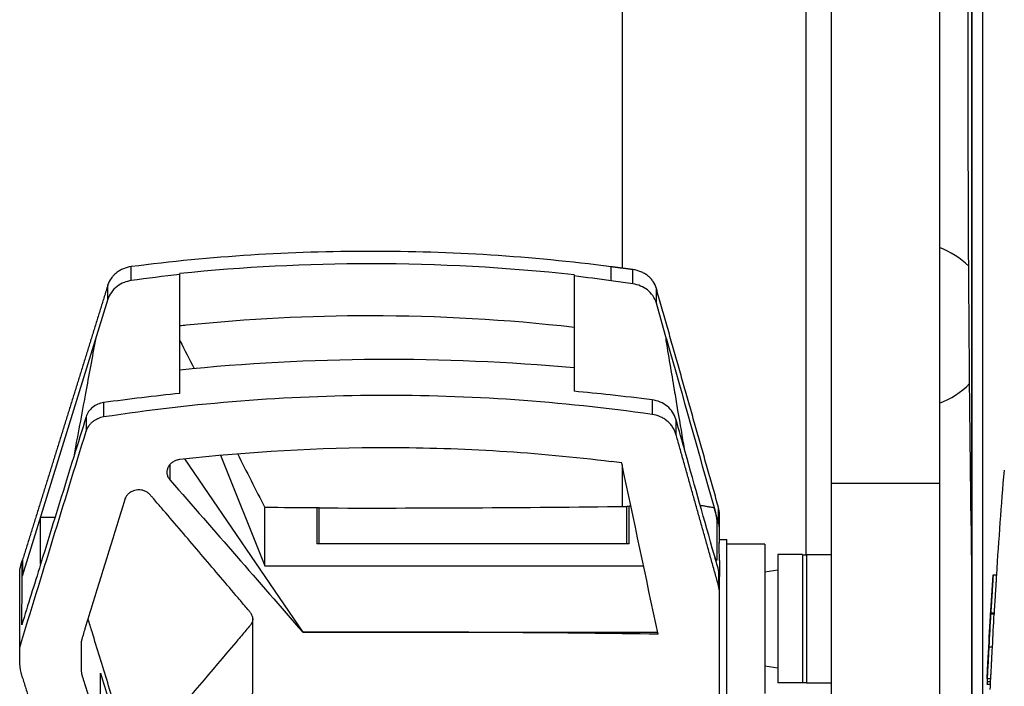
# Model space of a CAD drawing. Units: millimetres. Extents: x -7007 to 6998, y -5642 to 5736.
# Drawn here: x 385 to 522, y -3305 to -3213 of the extents above; entities that cross this region are included whole.
import ezdxf

# ---------------------------------------------------------------- set-up
doc = ezdxf.new("R2010")
doc.units = ezdxf.units.MM
doc.layers.add('2d', color=230, linetype='Continuous')

msp = doc.modelspace()

# ---------------------------------------------------------------- linework, layer by layer
at = {"layer": '2d'}
for p, q in [((468.73, -3024.9), (468.73, -3246.98)), ((518.73, -3039.72), (518.73, -3318.58)), ((517.23, -3360.87), (517.23, -3083.6)), ((517.23, -3083.61), (517.23, -3360.86)), ((494.23, -3151.92), (494.23, -3286.72)), ((512.73, -3151.92), (512.73, -3320.69)), ((497.73, -3169.14), (497.73, -3320.69)), ((400.65, -3248.7), (400.65, -3246.76)), ((467.19, -3248.72), (467.19, -3246.78)), ((407.41, -3247.84), (407.41, -3247.72)), ((462.06, -3247.9), (462.06, -3248.05)), ((470.23, -3249.15), (470.23, -3247.17)), ((397.41, -3251.29), (397.41, -3249.32)), ((470.23, -3249.15), (467.19, -3248.72)), ((473.48, -3251.82), (473.48, -3249.79)), ((397.41, -3251.29), (385.55, -3289.67)), ((474.95, -3257.01), (473.48, -3251.82)), ((396.83, -3265.61), (396.83, -3267.6)), ((472.88, -3265.23), (472.88, -3267.25)), ((394.4, -3267.56), (394.4, -3269.58)), ((476.19, -3267.91), (476.19, -3269.97)), ((413.02, -3272.88), (419.19, -3288.23)), ((406.07, -3276.37), (406.07, -3274.15)), ((408.04, -3273.39), (424.44, -3297.41)), ((468.73, -3274.22), (468.73, -3280)), ((512.73, -3276.84), (497.73, -3276.84)), ((419.19, -3288.23), (419.19, -3280.17)), ((426.41, -3280.19), (426.41, -3285.19)), ((426.71, -3285.19), (426.71, -3280.21)), ((469.38, -3285.19), (469.38, -3279.99)), ((469.69, -3285.19), (469.69, -3279.97)), ((482.11, -3282.33), (481.49, -3280.15)), ((482.11, -3282.33), (482.11, -3280.16)), ((482.23, -3284.58), (482.23, -3281.05)), ((390.09, -3281.51), (388.08, -3281.51)), ((469.69, -3285.19), (426.41, -3285.19)), ((482.23, -3284.57), (483.23, -3284.57)), ((483.23, -3306.57), (483.23, -3284.57)), ((488.53, -3285.22), (483.23, -3285.22)), ((488.53, -3285.22), (488.53, -3305.92)), ((490.33, -3286.67), (490.33, -3304.47)), ((493.76, -3286.67), (490.33, -3286.67)), ((493.76, -3286.67), (493.76, -3304.47)), ((493.76, -3286.72), (494.31, -3286.72)), ((494.31, -3286.67), (494.31, -3304.47)), ((494.31, -3286.67), (497.73, -3286.67)), ((385.19, -3301.82), (385.19, -3288.68)), ((419.19, -3288.23), (471.71, -3288.23)), ((482.11, -3288.84), (482.11, -3291.01)), ((488.53, -3289.06), (490.33, -3288.77)), ((482.23, -3310.1), (482.23, -3289.73)), ((520.18, -3289.47), (520.68, -3289.47)), ((520.2, -3289.47), (520.67, -3289.47)), ((519.85, -3294.74), (520.35, -3294.74)), ((520.33, -3294.91), (519.83, -3294.91)), ((424.44, -3297.41), (424.44, -3297.43)), ((424.44, -3297.41), (473.66, -3297.41)), ((519.59, -3299.47), (520.09, -3299.47)), ((488.53, -3302.09), (490.33, -3302.37)), ((519.34, -3304.27), (519.82, -3304.27)), ((519.35, -3303.83), (519.85, -3303.83)), ((519.37, -3303.54), (519.37, -3303.54)), ((493.76, -3304.47), (490.33, -3304.47)), ((493.76, -3304.42), (494.31, -3304.42)), ((494.31, -3304.47), (497.73, -3304.47)), ((519.34, -3304.65), (519.8, -3304.65))]:
    msp.add_line(p, q, dxfattribs=at)
at = {"layer": '2d', "extrusion": (0, 0, -1)}
for centre, radius, start, end in [((-4807.98, -3222.24), 4291.25, 359.12435, 0.87565), ((-1427.55, -3348.75), 908.81, 3.73987, 4.65672), ((-1427.55, -3348.75), 909.31, 3.01375, 3.73781), ((-1427.55, -3348.75), 908.81, 2.73686, 2.83305)]:
    msp.add_arc(centre, radius, start, end, dxfattribs=at)
at = {"layer": '2d'}
for start, end in [(45.4349, 69.6456), (290.3544, 315.4357)]:
    msp.add_arc((508.73, -3254.9), 11.5, start, end, dxfattribs=at)
for centre, major_axis, ratio, start_param, end_param in [((433.71, -2621.08), (-1168.98, -3844.24), 0.03728, 1.417984, 1.417993), ((433.71, -2797.59), (-1159.69, 2359.53), 0.087075, 1.723813, 1.725482), ((436.28, -3492.31), (-258.26, 0), 0.900952, 4.612396, 4.824407), ((433.71, -2797.59), (-1159.69, 2359.53), 0.087075, 1.730572, 1.733811), ((433.71, -3620.68), (-1173.17, 5550.79), 0.018699, -1.516531, -1.512243), ((433.71, -2769.17), (-1177.75, 0), 0.433919, 1.56485, 1.601086), ((433.71, -2621.08), (-1169, -3844.3), 0.03728, 1.407598, 1.407898), ((1427.55, -3289.47), (-907.38, 0), 0.000153, -0.008563, 0.004515), ((1427.55, -3319.03), (-908.42, 0), 0.675099, -0.039337, -0.031904), ((433.71, -3808.46), (-1177.75, 0), 0.433919, -1.570796, -1.562921), ((433.71, -3808.46), (-1177.75, 0), 0.433919, 4.678408, 4.712389), ((1427.55, -3313.66), (-908.38, 0), 0.525432, -0.0206, -0.01968)]:
    msp.add_ellipse(centre, major_axis=major_axis, ratio=ratio, start_param=start_param, end_param=end_param, dxfattribs=at)
at = {"layer": '2d', "extrusion": (0, 0, -1)}
for centre, major_axis, ratio, start_param, end_param in [((433.71, -3653.16), (-1169, -3844.3), 0.03728, 1.651572, 1.659399), ((433.71, -3819.16), (-1149.73, 1436.65), 0.177767, 1.328742, 1.344341), ((433.71, -2769.15), (-1177.75, 0), 0.433919, -1.564601, -1.558466), ((433.71, -2769.15), (-1177.75, 0), 0.433919, 4.681611, 4.681832), ((1427.55, -3319.03), (-907.92, 0), 0.675099, 0.031922, 0.039358), ((1427.55, -3322.83), (-908.63, 0), 0.67663, 0.031983, 0.035608)]:
    msp.add_ellipse(centre, major_axis=major_axis, ratio=ratio, start_param=start_param, end_param=end_param, dxfattribs=at)
at = {"layer": '2d'}
for points, knots in [([(467.19, -3246.78), (461.63, -3246.06), (456.08, -3245.52), (444.96, -3244.81), (439.41, -3244.64), (433.85, -3244.64), (428.32, -3244.64), (422.78, -3244.81), (411.72, -3245.52), (406.18, -3246.05), (400.65, -3246.76)], [0, 0, 0, 0, 0.01667121, 0.01667121, 0.03334242, 0.03334242, 0.03334242, 0.04994287, 0.04994287, 0.06654332, 0.06654332, 0.06654332, 0.06654332]), ([(400.65, -3246.76), (400.27, -3246.81), (399.91, -3246.91), (399.39, -3247.12), (399.22, -3247.21), (398.9, -3247.39), (398.75, -3247.49), (398.47, -3247.72), (398.33, -3247.84), (398.09, -3248.1), (397.98, -3248.24), (397.68, -3248.66), (397.53, -3248.96), (397.42, -3249.28)], [0, 0, 0, 0, 0.001137596, 0.001137596, 0.001706395, 0.001706395, 0.002275193, 0.002275193, 0.002843991, 0.002843991, 0.003412789, 0.003412789, 0.004511046, 0.004511046, 0.004511046, 0.004511046]), ([(462.06, -3247.9), (452.7, -3246.88), (443.3, -3246.37), (433.85, -3246.37), (425, -3246.37), (416.19, -3246.82), (407.41, -3247.72)], [-0.02828158, -0.02828158, -0.02828158, -0.02828158, 0.00005979, 0.00005979, 0.00005979, 0.02659898, 0.02659898, 0.02659898, 0.02659898]), ([(407.41, -3264.34), (407.41, -3262.9), (407.41, -3261.46), (407.41, -3260.02), (407.41, -3258.59), (407.41, -3257.15), (407.41, -3255.71), (407.41, -3253.09), (407.41, -3250.47), (407.41, -3247.84)], [0, 0, 0, 0, 0.00487741, 0.00487741, 0.00487741, 0.00975482, 0.00975482, 0.00975482, 0.01865047, 0.01865047, 0.01865047, 0.01865047]), ([(462.06, -3248.05), (462.06, -3249.44), (462.06, -3250.82), (462.06, -3252.21), (462.06, -3253.63), (462.06, -3255.04), (462.06, -3256.46), (462.06, -3257.75), (462.06, -3259.03), (462.06, -3260.32)], [0.00010988, 0.00010988, 0.00010988, 0.00010988, 0.00487741, 0.00487741, 0.00487741, 0.00975483, 0.00975483, 0.00975483, 0.0141737, 0.0141737, 0.0141737, 0.0141737]), ([(473.48, -3249.79), (473.39, -3249.45), (473.24, -3249.13), (472.94, -3248.69), (472.82, -3248.54), (472.58, -3248.28), (472.44, -3248.15), (472.16, -3247.92), (472, -3247.82), (471.68, -3247.62), (471.51, -3247.54), (470.99, -3247.32), (470.61, -3247.22), (470.23, -3247.17)], [0, 0, 0, 0, 0.001158919, 0.001158919, 0.001738379, 0.001738379, 0.002317839, 0.002317839, 0.002897298, 0.002897298, 0.003476758, 0.003476758, 0.004635678, 0.004635678, 0.004635678, 0.004635678]), ([(462.06, -3255.18), (452.66, -3254.11), (443.26, -3253.58), (433.85, -3253.58), (425.34, -3253.58), (416.82, -3254.01), (408.3, -3254.89)], [0, 0, 0, 0, 0.02822691, 0.02822691, 0.02822691, 0.05376211, 0.05376211, 0.05376211, 0.05376211]), ([(395.7, -3256.85), (395.23, -3259.34), (394.77, -3261.83), (393.77, -3267.25), (393.22, -3270.18), (392.68, -3273.11)], [2.574605, 2.574605, 2.574605, 2.574605, 11.189357, 11.189357, 21.318276, 21.318276, 21.318276, 21.318276]), ([(474.85, -3257), (474.84, -3256.97), (474.84, -3256.93), (474.83, -3256.89), (474.83, -3256.87), (474.83, -3256.86), (474.83, -3256.85), (474.83, -3256.85), (474.83, -3256.83), (474.83, -3256.82), (474.83, -3256.8), (474.83, -3256.79), (474.83, -3256.79), (474.83, -3256.75), (474.83, -3256.74), (474.84, -3256.74), (474.85, -3256.74), (474.86, -3256.76), (474.86, -3256.77), (474.87, -3256.77), (474.87, -3256.78), (474.87, -3256.79), (474.88, -3256.8), (474.89, -3256.82), (474.89, -3256.83), (474.89, -3256.84), (474.9, -3256.84), (474.9, -3256.84), (474.91, -3256.89), (474.93, -3256.94), (474.95, -3257.01)], [0, 0, 0, 0, 0.0625, 0.09375, 0.109375, 0.117187, 0.117187, 0.125, 0.125, 0.1875, 0.21875, 0.21875, 0.25, 0.25, 0.5, 0.5, 0.625, 0.6875, 0.71875, 0.71875, 0.75, 0.75, 0.8125, 0.84375, 0.859375, 0.867187, 0.867187, 0.875, 0.875, 1, 1, 1, 1]), ([(472.88, -3267.25), (460.2, -3265.43), (447.52, -3264.56), (422.17, -3264.68), (409.5, -3265.66), (396.83, -3267.6)], [0, 0, 0, 0, 0.03802579, 0.03802579, 0.07605159, 0.07605159, 0.07605159, 0.07605159]), ([(396.83, -3265.61), (396.26, -3265.69), (395.72, -3265.92), (394.87, -3266.61), (394.55, -3267.06), (394.4, -3267.56)], [0, 0, 0, 0, 0.5, 0.5, 1, 1, 1, 1]), ([(476.19, -3267.91), (476.09, -3267.56), (475.94, -3267.23), (475.53, -3266.63), (475.28, -3266.35), (474.69, -3265.88), (474.36, -3265.68), (473.65, -3265.38), (473.27, -3265.28), (472.88, -3265.23)], [0, 0, 0, 0, 0.25, 0.25, 0.5, 0.5, 0.75, 0.75, 1, 1, 1, 1]), ([(476.19, -3269.97), (476.09, -3269.63), (475.94, -3269.3), (475.64, -3268.84), (475.52, -3268.69), (475.27, -3268.42), (475.14, -3268.29), (474.84, -3268.05), (474.69, -3267.93), (474.36, -3267.73), (474.19, -3267.65), (473.66, -3267.41), (473.27, -3267.3), (472.88, -3267.25)], [0, 0, 0, 0, 0.001172742, 0.001172742, 0.001759113, 0.001759113, 0.002345485, 0.002345485, 0.002931856, 0.002931856, 0.003518227, 0.003518227, 0.004690969, 0.004690969, 0.004690969, 0.004690969]), ([(396.83, -3267.6), (396.55, -3267.64), (396.27, -3267.72), (395.88, -3267.89), (395.76, -3267.96), (395.52, -3268.1), (395.41, -3268.18), (395.19, -3268.36), (395.09, -3268.45), (394.91, -3268.65), (394.82, -3268.76), (394.59, -3269.08), (394.48, -3269.33), (394.4, -3269.58)], [0, 0, 0, 0, 0.000854756, 0.000854756, 0.001282134, 0.001282134, 0.001709512, 0.001709512, 0.00213689, 0.00213689, 0.002564268, 0.002564268, 0.003419024, 0.003419024, 0.003419024, 0.003419024]), ([(407.41, -3273.46), (417.04, -3272.36), (426.66, -3271.82), (436.28, -3271.83), (446.6, -3271.84), (456.92, -3272.48), (467.23, -3273.76)], [0, 0, 0, 0, 0.02886333, 0.02886333, 0.02886333, 0.05982069, 0.05982069, 0.05982069, 0.05982069]), ([(477.48, -3272.45), (477.47, -3272.42), (477.46, -3272.38), (477.44, -3272.33), (477.44, -3272.3), (477.43, -3272.26), (477.42, -3272.25), (477.42, -3272.24), (477.42, -3272.23), (477.42, -3272.22), (477.41, -3272.2), (477.41, -3272.17), (477.4, -3272.16), (477.4, -3272.15), (477.4, -3272.14), (477.4, -3272.12), (477.39, -3272.11), (477.39, -3272.1), (477.39, -3272.09), (477.39, -3272.08), (477.39, -3272.07), (477.39, -3272.07), (477.39, -3272.07), (477.39, -3272.06), (477.38, -3272.05), (477.38, -3272.03), (477.38, -3272.01)], [0, 0, 0, 0, 0.25, 0.25, 0.375, 0.4375, 0.46875, 0.46875, 0.5, 0.5, 0.625, 0.6875, 0.6875, 0.75, 0.75, 0.8125, 0.84375, 0.84375, 0.875, 0.875, 0.90625, 0.921875, 0.921875, 0.9375, 0.9375, 1, 1, 1, 1]), ([(406.07, -3276.37), (405.96, -3276.24), (405.87, -3276.11), (405.73, -3275.82), (405.68, -3275.66), (405.64, -3275.35), (405.64, -3275.19), (405.68, -3274.87), (405.73, -3274.72), (405.87, -3274.42), (405.95, -3274.28), (406.17, -3274.03), (406.3, -3273.91), (406.58, -3273.72), (406.74, -3273.64), (407.06, -3273.52), (407.23, -3273.48), (407.41, -3273.46)], [0, 0, 0, 0, 0.000526936, 0.000526936, 0.001053871, 0.001053871, 0.001580807, 0.001580807, 0.002107742, 0.002107742, 0.002634678, 0.002634678, 0.003161614, 0.003161614, 0.003688549, 0.003688549, 0.004215485, 0.004215485, 0.004215485, 0.004215485]), ([(407, -3326.18), (409.29, -3321.75), (411.59, -3317.31), (414.47, -3311.78), (415.34, -3310.12), (416.35, -3308.18), (416.85, -3307.22), (417.1, -3306.73), (417.21, -3306.52), (417.28, -3306.39), (417.32, -3306.32), (417.43, -3306.11), (417.48, -3305.96), (417.52, -3305.73), (417.53, -3305.65), (417.53, -3305.5), (417.53, -3305.43), (417.53, -3305.04), (417.53, -3304.13), (417.53, -3301.99), (417.53, -3299.54), (417.53, -3297.41), (417.53, -3296.34), (417.53, -3295.88), (417.53, -3295.57), (417.51, -3295.42), (417.43, -3295.12), (417.36, -3294.98), (417.2, -3294.72), (417.1, -3294.6), (416.79, -3294.24), (416.19, -3293.52), (413.97, -3290.9), (411.94, -3288.51), (408.7, -3284.7), (407.08, -3282.8), (405.05, -3280.43), (404.43, -3279.72), (403.82, -3279.01), (403.52, -3278.66), (403.42, -3278.54), (403.26, -3278.36), (403.21, -3278.3), (403.1, -3278.19), (403.04, -3278.14), (402.85, -3278), (402.7, -3277.92), (402.4, -3277.8), (402.24, -3277.75), (401.75, -3277.67), (401.41, -3277.69), (400.93, -3277.84), (400.78, -3277.9), (400.49, -3278.06), (400.36, -3278.16), (400.13, -3278.38), (400.03, -3278.5), (399.86, -3278.76), (399.8, -3278.91), (399.75, -3279.05)], [0.06571659, 0.06571659, 0.06571659, 0.06571659, 0.08179262, 0.08179262, 0.08581163, 0.08782114, 0.08882589, 0.08932827, 0.08957945, 0.08957945, 0.08983064, 0.08983064, 0.09033302, 0.09033302, 0.09058421, 0.09058421, 0.09083539, 0.09083539, 0.09184015, 0.09384965, 0.09786866, 0.09987817, 0.10088292, 0.10138529, 0.10138529, 0.10188767, 0.10188767, 0.10239005, 0.10239005, 0.10289242, 0.10289242, 0.10389717, 0.10590668, 0.1139447, 0.1139447, 0.12198272, 0.12198272, 0.12399222, 0.12499697, 0.12499697, 0.12549935, 0.12549935, 0.12575054, 0.12575054, 0.12600173, 0.12600173, 0.1265041, 0.1265041, 0.12700648, 0.12700648, 0.12801123, 0.12801123, 0.12851361, 0.12851361, 0.12901598, 0.12901598, 0.12951836, 0.12951836, 0.13002073, 0.13002073, 0.13002073, 0.13002073]), ([(399.75, -3279.05), (398.28, -3283.82), (396.81, -3288.6), (394.98, -3294.56), (394.52, -3296.05), (394.01, -3297.7), (393.88, -3298.14), (393.81, -3298.37), (393.78, -3298.44), (393.75, -3298.59), (393.74, -3298.67), (393.73, -3298.82), (393.73, -3298.9), (393.73, -3299.05), (393.73, -3299.28), (393.73, -3299.81), (393.73, -3300.88), (393.73, -3301.8), (393.73, -3302.56), (393.73, -3302.72), (393.73, -3303.02), (393.76, -3303.18), (393.84, -3303.47), (393.89, -3303.62), (393.98, -3303.92), (394.4, -3305.25), (396.28, -3311.31), (398.48, -3318.41), (400.5, -3324.92), (401.15, -3326.99), (401.47, -3328.03), (401.63, -3328.55), (401.7, -3328.77), (401.74, -3328.92), (401.77, -3328.99), (401.85, -3329.21), (401.94, -3329.34), (402.13, -3329.6), (402.25, -3329.71), (402.52, -3329.91), (402.66, -3329.99), (402.98, -3330.11), (403.15, -3330.16), (403.48, -3330.21), (403.66, -3330.21), (404, -3330.18), (404.17, -3330.14), (404.5, -3330.03), (404.65, -3329.96), (404.94, -3329.78), (405.06, -3329.67), (405.29, -3329.44), (405.38, -3329.3), (405.53, -3329.02), (405.61, -3328.88), (405.83, -3328.45), (406.27, -3327.6), (406.7, -3326.75), (407, -3326.18)], [0, 0, 0, 0, 0.01642915, 0.01642915, 0.02053643, 0.02156325, 0.02207667, 0.02207667, 0.02233337, 0.02233337, 0.02259008, 0.02259008, 0.02284678, 0.02284678, 0.02310349, 0.0236169, 0.02464372, 0.02669736, 0.02669736, 0.02721077, 0.02721077, 0.02772418, 0.02772418, 0.0282376, 0.0282376, 0.02875101, 0.03285829, 0.04928744, 0.05339473, 0.05544837, 0.05647519, 0.0569886, 0.05724531, 0.05724531, 0.05750201, 0.05750201, 0.05801542, 0.05801542, 0.05852883, 0.05852883, 0.05904225, 0.05904225, 0.05955566, 0.05955566, 0.06006907, 0.06006907, 0.06058248, 0.06058248, 0.06109589, 0.06109589, 0.0616093, 0.0616093, 0.06212271, 0.06212271, 0.06263612, 0.06263612, 0.06366294, 0.06571659, 0.06571659, 0.06571659, 0.06571659]), ([(481.49, -3280.15), (481.52, -3280.25), (481.55, -3280.35), (481.59, -3280.52), (481.61, -3280.6), (481.63, -3280.7), (481.65, -3280.75), (481.65, -3280.77), (481.65, -3280.78), (481.66, -3280.79), (481.68, -3280.88), (481.69, -3280.97), (481.72, -3281.09), (481.73, -3281.14), (481.75, -3281.22), (481.75, -3281.26), (481.78, -3281.38), (481.79, -3281.46), (481.81, -3281.57), (481.82, -3281.62), (481.82, -3281.68), (481.83, -3281.71), (481.83, -3281.72), (481.83, -3281.73), (481.85, -3281.9), (481.86, -3282.02), (481.86, -3282.11)], [0, 0, 0, 0, 0.125, 0.125, 0.1875, 0.21875, 0.234375, 0.242187, 0.242187, 0.25, 0.25, 0.375, 0.375, 0.4375, 0.4375, 0.5, 0.5, 0.625, 0.625, 0.6875, 0.71875, 0.734375, 0.734375, 0.75, 0.75, 1, 1, 1, 1]), ([(388.08, -3288.02), (388.08, -3286.95), (388.08, -3285.88), (388.08, -3283.71), (388.08, -3282.61), (388.08, -3281.51)], [0, 0, 0, 0, 7.385299, 7.385299, 15, 15, 15, 15]), ([(482.23, -3285.07), (482.23, -3284.86), (482.23, -3284.72), (482.23, -3284.61), (482.23, -3284.58), (482.23, -3284.57), (482.24, -3284.58), (482.22, -3284.66), (482.19, -3284.77), (482.16, -3285.03), (482.15, -3285.14), (482.13, -3285.38), (482.13, -3285.52), (482.13, -3285.66)], [0, 0, 0, 0, 0.002053353, 0.002053353, 0.00308003, 0.00308003, 0.004106706, 0.004106706, 0.006160059, 0.006160059, 0.007186736, 0.007186736, 0.008213413, 0.008213413, 0.008213413, 0.008213413]), ([(481.86, -3287.32), (481.86, -3287.36), (481.86, -3287.4), (481.85, -3287.43), (481.85, -3287.45), (481.84, -3287.46), (481.84, -3287.46), (481.84, -3287.46), (481.83, -3287.47), (481.82, -3287.47), (481.81, -3287.47), (481.8, -3287.45), (481.79, -3287.45), (481.78, -3287.43), (481.77, -3287.42), (481.75, -3287.39), (481.73, -3287.36), (481.71, -3287.3), (481.7, -3287.27), (481.68, -3287.23), (481.67, -3287.21), (481.67, -3287.2), (481.67, -3287.19), (481.66, -3287.19), (481.61, -3287.05), (481.55, -3286.87), (481.49, -3286.66)], [0, 0, 0, 0, 0.125, 0.125, 0.1875, 0.21875, 0.234375, 0.234375, 0.25, 0.25, 0.375, 0.375, 0.4375, 0.4375, 0.5, 0.5, 0.625, 0.625, 0.6875, 0.71875, 0.734375, 0.742187, 0.742187, 0.75, 0.75, 1, 1, 1, 1]), ([(482.13, -3285.66), (482.13, -3285.96), (482.15, -3286.31), (482.18, -3286.93), (482.19, -3287.15), (482.22, -3287.61), (482.23, -3287.85), (482.24, -3288.35), (482.23, -3288.61), (482.23, -3289.15), (482.23, -3289.44), (482.23, -3289.73), (482.23, -3289.73), (482.23, -3289.73)], [0.008213413, 0.008213413, 0.008213413, 0.008213413, 0.010266411, 0.010266411, 0.01129291, 0.01129291, 0.012319409, 0.012319409, 0.013345909, 0.013345909, 0.014372408, 0.014372408, 0.014374642, 0.014374642, 0.014374642, 0.014374642]), ([(385.55, -3289.67), (385.55, -3289.64), (385.55, -3289.6), (385.55, -3288.92), (385.54, -3288.24), (385.54, -3287.55)], [-0.225827, -0.225827, -0.225827, -0.225827, 0, 0, 4.608606, 4.608606, 4.608606, 4.608606]), ([(385.58, -3287.42), (385.57, -3288.13), (385.56, -3288.84), (385.55, -3289.59), (385.55, -3289.63), (385.55, -3289.67)], [15.013359, 15.013359, 15.013359, 15.013359, 19.742852, 19.742852, 19.99816, 19.99816, 19.99816, 19.99816]), ([(385.48, -3296.42), (385.5, -3294.21), (385.53, -3292), (385.55, -3289.74), (385.55, -3289.71), (385.55, -3289.67)], [20.003588, 20.003588, 20.003588, 20.003588, 34.750972, 34.750972, 35.00628, 35.00628, 35.00628, 35.00628]), ([(520.17, -3289.72), (520.16, -3289.78), (520.16, -3289.85), (520.15, -3290.02), (520.14, -3290.12), (520.13, -3290.32), (520.13, -3290.44), (520.11, -3290.68), (520.1, -3290.81), (520.09, -3291.07), (520.08, -3291.21), (520.06, -3291.49), (520.05, -3291.64), (520.03, -3291.94), (520.03, -3292.08), (520.01, -3292.38), (520, -3292.53), (519.98, -3292.82), (519.97, -3292.96), (519.95, -3293.24), (519.94, -3293.37), (519.93, -3293.62), (519.92, -3293.74), (519.9, -3293.96), (519.9, -3294.07), (519.88, -3294.25), (519.88, -3294.34), (519.87, -3294.48), (519.86, -3294.54), (519.86, -3294.64), (519.85, -3294.68), (519.85, -3294.73), (519.85, -3294.74), (519.85, -3294.74)], [0.001144408, 0.001144408, 0.001144408, 0.001144408, 0.001588437, 0.001588437, 0.002032466, 0.002032466, 0.002476494, 0.002476494, 0.002920523, 0.002920523, 0.003364551, 0.003364551, 0.00380858, 0.00380858, 0.004252609, 0.004252609, 0.004696637, 0.004696637, 0.005140666, 0.005140666, 0.005584694, 0.005584694, 0.006028723, 0.006028723, 0.006472752, 0.006472752, 0.00691678, 0.00691678, 0.007360809, 0.007360809, 0.007804837, 0.007804837, 0.008248866, 0.008248866, 0.008248866, 0.008248866]), ([(520.18, -3289.47), (520.18, -3289.47), (520.18, -3289.49), (520.17, -3289.57), (520.17, -3289.64), (520.17, -3289.72)], [0.000000218, 0.000000218, 0.000000218, 0.000000218, 0.000572313, 0.000572313, 0.001144408, 0.001144408, 0.001144408, 0.001144408]), ([(520.35, -3294.74), (520.35, -3294.74), (520.35, -3294.69), (520.37, -3294.49), (520.38, -3294.35), (520.4, -3293.97), (520.42, -3293.75), (520.45, -3293.24), (520.47, -3292.97), (520.51, -3292.38), (520.53, -3292.09), (520.56, -3291.49), (520.58, -3291.21), (520.61, -3290.67), (520.63, -3290.43), (520.65, -3290.01), (520.66, -3289.84), (520.67, -3289.72), (520.67, -3289.63), (520.67, -3289.57), (520.68, -3289.49), (520.68, -3289.47), (520.68, -3289.47)], [0.000000467, 0.000000467, 0.000000467, 0.000000467, 0.000888709, 0.000888709, 0.001776951, 0.001776951, 0.002665193, 0.002665193, 0.003553435, 0.003553435, 0.004441677, 0.004441677, 0.00532992, 0.00532992, 0.006218162, 0.006218162, 0.007106404, 0.007106404, 0.007106404, 0.00767775, 0.00767775, 0.008249095, 0.008249095, 0.008249095, 0.008249095]), ([(519.83, -3294.91), (519.83, -3294.91), (519.83, -3294.9), (519.83, -3294.89), (519.83, -3294.88), (519.83, -3294.87), (519.83, -3294.86), (519.83, -3294.85), (519.83, -3294.83), (519.83, -3294.82), (519.83, -3294.81), (519.83, -3294.8), (519.84, -3294.79), (519.84, -3294.78), (519.84, -3294.77), (519.84, -3294.76), (519.84, -3294.76), (519.84, -3294.75), (519.84, -3294.75), (519.84, -3294.74), (519.84, -3294.74), (519.84, -3294.74)], [0, 0, 0, 0, 0.0000336396, 0.0000336396, 0.0000336396, 0.0000672766, 0.0000672766, 0.0000672766, 0.00010095, 0.00010095, 0.00010095, 0.0001346449, 0.0001346449, 0.0001346449, 0.0001683223, 0.0001683223, 0.0001683223, 0.000201951, 0.000201951, 0.000201951, 0.0002392658, 0.0002392658, 0.0002392658, 0.0002392658]), ([(520.34, -3294.74), (520.34, -3294.74), (520.34, -3294.74), (520.34, -3294.75), (520.34, -3294.75), (520.34, -3294.76), (520.34, -3294.76), (520.34, -3294.77), (520.34, -3294.78), (520.34, -3294.79), (520.34, -3294.8), (520.34, -3294.81), (520.33, -3294.82), (520.33, -3294.83), (520.33, -3294.84), (520.33, -3294.85), (520.33, -3294.86), (520.33, -3294.87), (520.33, -3294.88), (520.33, -3294.9), (520.33, -3294.91), (520.33, -3294.91)], [0.0000098298, 0.0000098298, 0.0000098298, 0.0000098298, 0.0000335346, 0.0000335346, 0.0000335346, 0.0000670674, 0.0000670674, 0.0000670674, 0.0001006277, 0.0001006277, 0.0001006277, 0.0001342452, 0.0001342452, 0.0001342452, 0.0001679156, 0.0001679156, 0.0001679156, 0.0002016112, 0.0002016112, 0.0002016112, 0.0002392756, 0.0002392756, 0.0002392756, 0.0002392756]), ([(417.53, -3295.58), (417.53, -3295.58), (417.53, -3295.59), (417.52, -3295.67), (417.5, -3295.75), (417.45, -3295.98), (417.39, -3296.12), (417.27, -3296.32), (417.23, -3296.39), (417.13, -3296.52), (417.07, -3296.58), (416.81, -3296.89), (416.19, -3297.63), (415.56, -3298.37), (411.8, -3302.81), (408.45, -3306.75), (405.08, -3310.67), (404.67, -3311.15), (404.15, -3311.76), (403.59, -3312.41), (403.43, -3312.59), (403.33, -3312.71), (403.28, -3312.78), (403.11, -3312.95), (402.99, -3313.05), (402.71, -3313.23), (402.56, -3313.3), (402.25, -3313.4), (402.08, -3313.43), (401.74, -3313.46), (401.57, -3313.45), (401.23, -3313.41), (401.07, -3313.36), (400.76, -3313.24), (400.61, -3313.16), (400.34, -3312.97), (400.22, -3312.86), (400.01, -3312.62), (399.92, -3312.49), (399.82, -3312.28), (399.79, -3312.2), (399.74, -3312.06), (399.72, -3311.98), (399.65, -3311.76), (398.88, -3309.27), (397.39, -3304.43), (395.76, -3299.13), (394.85, -3296.18), (394.67, -3295.57)], [0.04412977, 0.04412977, 0.04412977, 0.04412977, 0.0441482, 0.0441482, 0.04440048, 0.04440048, 0.04490503, 0.04490503, 0.04515731, 0.04515731, 0.04540958, 0.04540958, 0.04641868, 0.04843689, 0.04843689, 0.06458252, 0.06458252, 0.06458252, 0.06655986, 0.0670542, 0.06730137, 0.06730137, 0.06754854, 0.06754854, 0.06804287, 0.06804287, 0.06853721, 0.06853721, 0.06903155, 0.06903155, 0.06952588, 0.06952588, 0.07002022, 0.07002022, 0.07051456, 0.07051456, 0.07100889, 0.07100889, 0.07150323, 0.07150323, 0.0717504, 0.0717504, 0.07199757, 0.07199757, 0.0724919, 0.08040129, 0.08831068, 0.09035246, 0.09035246, 0.09035246, 0.09035246]), ([(519.59, -3299.47), (519.58, -3299.58), (519.58, -3299.7), (519.56, -3299.97), (519.56, -3300.11), (519.54, -3300.41), (519.53, -3300.56), (519.52, -3300.88), (519.51, -3301.04), (519.49, -3301.38), (519.48, -3301.54), (519.47, -3301.86), (519.46, -3302.02), (519.44, -3302.33), (519.43, -3302.48), (519.42, -3302.76), (519.41, -3302.89), (519.4, -3303.14), (519.39, -3303.24), (519.38, -3303.44), (519.37, -3303.52), (519.37, -3303.66), (519.36, -3303.72), (519.36, -3303.8), (519.35, -3303.82), (519.35, -3303.83), (519.35, -3303.82), (519.35, -3303.77), (519.35, -3303.73), (519.36, -3303.62), (519.36, -3303.55), (519.37, -3303.38), (519.37, -3303.28), (519.38, -3303.17)], [0.000573688, 0.000573688, 0.000573688, 0.000573688, 0.001064426, 0.001064426, 0.001555163, 0.001555163, 0.002045901, 0.002045901, 0.002536638, 0.002536638, 0.003027375, 0.003027375, 0.003518113, 0.003518113, 0.00400885, 0.00400885, 0.004499588, 0.004499588, 0.004990325, 0.004990325, 0.005481063, 0.005481063, 0.0059718, 0.0059718, 0.006462538, 0.006462538, 0.006953275, 0.006953275, 0.007444013, 0.007444013, 0.00793475, 0.00793475, 0.008425488, 0.008425488, 0.008425488, 0.008425488]), ([(519.85, -3303.83), (519.85, -3303.83), (519.85, -3303.83), (519.85, -3303.82), (519.86, -3303.8), (519.86, -3303.72), (519.87, -3303.66), (519.87, -3303.52), (519.88, -3303.44), (519.89, -3303.24), (519.9, -3303.14), (519.91, -3302.89), (519.92, -3302.76), (519.93, -3302.48), (519.94, -3302.33), (519.96, -3302.02), (519.97, -3301.86), (519.98, -3301.54), (519.99, -3301.38), (520.01, -3301.04), (520.02, -3300.88), (520.03, -3300.56), (520.04, -3300.41), (520.06, -3300.11), (520.06, -3299.97), (520.08, -3299.7), (520.08, -3299.58), (520.09, -3299.47)], [0.001855047, 0.001855047, 0.001855047, 0.001855047, 0.001963258, 0.001963258, 0.00245402, 0.00245402, 0.002944783, 0.002944783, 0.003435546, 0.003435546, 0.003926308, 0.003926308, 0.004417071, 0.004417071, 0.004907834, 0.004907834, 0.005398596, 0.005398596, 0.005889359, 0.005889359, 0.006380122, 0.006380122, 0.006870884, 0.006870884, 0.007361647, 0.007361647, 0.00785241, 0.00785241, 0.00785241, 0.00785241]), ([(385.55, -3303.65), (385.52, -3303.55), (385.51, -3303.5), (385.34, -3302.9), (385.24, -3302.36), (385.19, -3301.82)], [13.858108, 13.858108, 13.858108, 13.858108, 14.990237, 14.990237, 23.933456, 23.933456, 23.933456, 23.933456]), ([(396.38, -3303.13), (397.12, -3305.51), (397.86, -3307.93), (398.97, -3311.52), (399.33, -3312.68), (399.79, -3314.17), (399.88, -3314.46), (400, -3314.85), (400.03, -3314.95), (400.13, -3315.26), (400.14, -3315.29), (400.22, -3315.53), (400.35, -3315.74), (400.71, -3316.13), (400.93, -3316.27), (401.32, -3316.46), (401.57, -3316.54), (402.12, -3316.58), (402.38, -3316.56), (402.91, -3316.42), (403.13, -3316.3), (403.54, -3316), (403.63, -3315.87), (405.25, -3313.76), (406.74, -3311.82), (408.3, -3309.79)], [21.889448, 21.889448, 21.889448, 21.889448, 27.834434, 27.834434, 30.534128, 30.534128, 31.162575, 31.162575, 31.351128, 31.351128, 31.757456, 31.757456, 34.354861, 34.354861, 37.229166, 37.229166, 39.982028, 39.982028, 42.141155, 42.141155, 44.455532, 44.455532, 47.558075, 47.558075, 73.645797, 73.645797, 73.645797, 73.645797]), ([(396.38, -3309.64), (396.38, -3308.56), (396.38, -3307.47), (396.38, -3305.3), (396.38, -3304.22), (396.38, -3303.13)], [4.678655, 4.678655, 4.678655, 4.678655, 12.174816, 12.174816, 19.678655, 19.678655, 19.678655, 19.678655]), ([(519.34, -3304.27), (519.34, -3304.36), (519.34, -3304.43), (519.34, -3304.55), (519.33, -3304.59), (519.33, -3304.64), (519.34, -3304.65), (519.34, -3304.65)], [0.000000359, 0.000000359, 0.000000359, 0.000000359, 0.000503262, 0.000503262, 0.001006165, 0.001006165, 0.001423182, 0.001423182, 0.001423182, 0.001423182])]:
    msp.add_open_spline(points, degree=3, knots=knots, dxfattribs=at)
for points, weights in [([(470.23, -3247.17), (469.22, -3247.04), (468.2, -3246.91), (467.19, -3246.78)], [1, 0.999999445704, 0.999999445704, 1]), ([(397.41, -3249.32), (393.47, -3262.03), (389.52, -3274.73), (385.58, -3287.42)], [1, 0.999991555974, 0.999991537936, 0.999999945887]), ([(482.11, -3280.16), (479.23, -3270.05), (476.36, -3259.92), (473.48, -3249.79)], [1, 0.999995522002, 0.999995522002, 1]), ([(482.11, -3291.01), (480.14, -3283.99), (478.16, -3276.98), (476.19, -3269.97)], [1, 0.999997891858, 0.999997891858, 1]), ([(385.55, -3303.65), (389.51, -3316.36), (393.46, -3329.09), (397.41, -3341.83)], [1, 0.999991537898, 0.999991537898, 1])]:
    msp.add_rational_spline(points, weights, degree=3, dxfattribs=at)
for points, degree in [([(407.41, -3247.84), (405.16, -3248.1), (402.9, -3248.38), (400.65, -3248.7)], 3), ([(467.19, -3248.72), (465.48, -3248.48), (463.78, -3248.26), (462.06, -3248.05)], 3), ([(400.65, -3248.7), (400.33, -3248.75), (399.66, -3248.91), (398.66, -3249.46), (397.84, -3250.3), (397.52, -3250.96), (397.41, -3251.29)], 3), ([(473.48, -3251.82), (473.37, -3251.43), (473.02, -3250.74), (472.26, -3249.95), (471.32, -3249.41), (470.61, -3249.2), (470.23, -3249.15)], 3), ([(408.3, -3254.89), (408.01, -3254.92), (407.71, -3254.95), (407.41, -3254.98)], 3), ([(476.06, -3264.19), (475.68, -3261.96), (475.28, -3259.56), (474.85, -3257)], 3), ([(474.95, -3257.01), (474.95, -3257.01), (474.95, -3257.02), (474.95, -3257.02)], 3), ([(474.95, -3257.02), (477.13, -3264.73), (479.31, -3272.44), (481.49, -3280.15)], 3), ([(462.06, -3260.32), (462.06, -3261.56), (462.06, -3262.8), (462.06, -3264.04)], 3), ([(407.41, -3264.34), (403.88, -3264.7), (400.35, -3265.12), (396.83, -3265.61)], 3), ([(467.09, -3264.54), (465.42, -3264.36), (463.74, -3264.19), (462.06, -3264.04)], 3), ([(472.88, -3265.23), (470.95, -3264.98), (469.02, -3264.75), (467.09, -3264.54)], 3), ([(476.48, -3266.68), (476.34, -3265.87), (476.2, -3265.04), (476.06, -3264.19)], 3), ([(477.38, -3272.01), (477.1, -3270.37), (476.8, -3268.59), (476.48, -3266.68)], 3), ([(394.4, -3267.56), (393.83, -3269.41), (393.25, -3271.26), (392.68, -3273.11)], 3), ([(477.48, -3272.45), (477.05, -3270.94), (476.62, -3269.42), (476.19, -3267.91)], 3), ([(481.49, -3286.66), (480.15, -3281.92), (478.82, -3277.19), (477.48, -3272.45)], 3), ([(392.68, -3273.11), (391.15, -3278.08), (389.61, -3283.05), (388.08, -3288.02)], 3), ([(468.68, -3273.95), (468.19, -3273.88), (467.71, -3273.82), (467.23, -3273.76)], 3), ([(479.56, -3279.83), (481.49, -3280.15)], 1), ([(426.71, -3280.21), (426.61, -3280.21), (426.51, -3280.21), (426.41, -3280.19)], 3), ([(469.69, -3279.97), (469.59, -3279.98), (469.48, -3279.99), (469.38, -3279.99)], 3), ([(482.23, -3281.05), (482.23, -3280.75), (482.19, -3280.45), (482.11, -3280.16)], 3), ([(481.86, -3282.11), (481.86, -3284.1), (481.86, -3285.84), (481.86, -3287.32)], 3), ([(482.23, -3283.22), (482.23, -3283.15), (482.23, -3283), (482.21, -3282.79), (482.17, -3282.57), (482.13, -3282.42), (482.11, -3282.33)], 3), ([(482.11, -3288.84), (481.9, -3288.11), (481.7, -3287.38), (481.49, -3286.66)], 3), ([(388.08, -3288.02), (387.21, -3290.82), (386.34, -3293.62), (385.48, -3296.42)], 3), ([(385.54, -3287.55), (385.55, -3287.51), (385.56, -3287.47), (385.58, -3287.42)], 3), ([(482.23, -3289.73), (482.23, -3289.43), (482.19, -3289.13), (482.11, -3288.84)], 3), ([(482.23, -3291.9), (482.23, -3291.6), (482.19, -3291.3), (482.11, -3291.01)], 3)]:
    msp.add_open_spline(points, degree=degree, dxfattribs=at)

doc.saveas('drawing.dxf')
